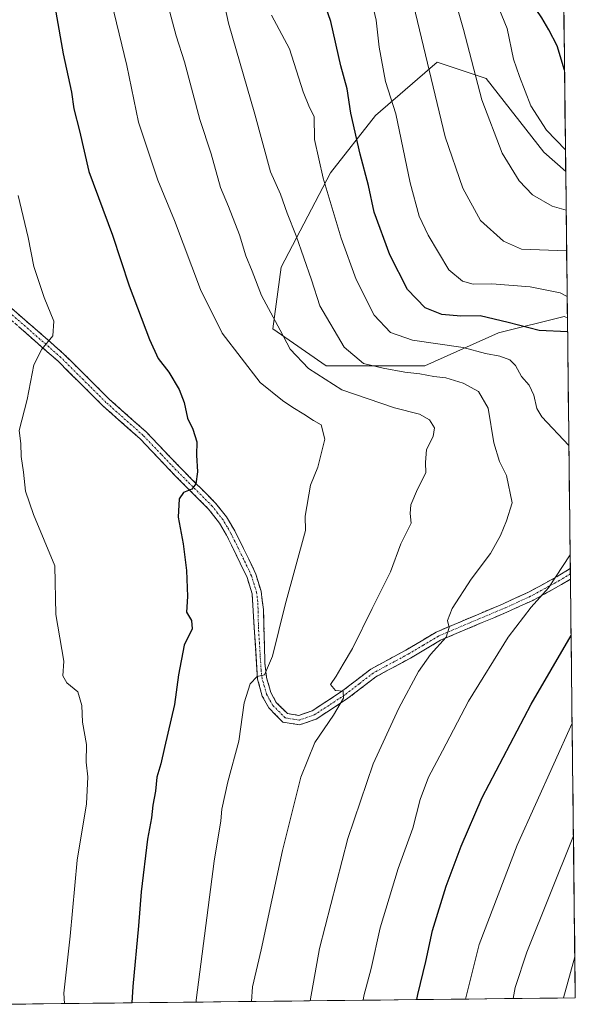
# Model space of a CAD drawing. Units: metres. Extents: x 576601 to 580052, y 4740425 to 4742777.
# Drawn here: x 579896 to 580052, y 4740462 to 4740738 of the extents above; entities that cross this region are included whole.
import ezdxf

# ---------------------------------------------------------------- set-up
doc = ezdxf.new("R2010")
doc.units = ezdxf.units.M
doc.header["$MEASUREMENT"] = 0
doc.linetypes.add('TRAZO_Y_PUNTO', pattern=[1, 0.5, -0.25, 0, -0.25])
doc.linetypes.add('TRAZOSX2', pattern=[1.5, 1, -0.5])
for name, color, linetype, lineweight in [('Arbolado forestal CxS', 92, 'Continuous', 0), ('Camino', 19, 'TRAZOSX2', 0), ('Camino Cxs', 19, 'Continuous', 0), ('Camino eje', 19, 'TRAZO_Y_PUNTO', 0), ('Curva de nivel maestra', 36, 'Continuous', 30), ('Curva de nivel normal', 36, 'Continuous', 0), ('Municipio CxS', 142, 'Continuous', 0), ('Roquedo CxS', 135, 'Continuous', 0)]:
    doc.layers.add(name, color=color, linetype=linetype, lineweight=lineweight)

# ---------------------------------------------------------------- blocks, each defined once
blk = doc.blocks.new('*U151')
at = {"layer": 'Arbolado forestal CxS', "color": 92, "linetype": 'Continuous', "lineweight": 0}
blk.add_polyline3d([(580045.25, 4741055.19, 932.23), (580049.42, 4740695.55, 917.44), (580043.27, 4740700.94, 918.13), (580027.13, 4740721.68, 916.97), (580013.3, 4740726.29, 911.78), (580007.77, 4740721.5, 909.17), (579996.01, 4740711.31, 903.3), (579983.34, 4740695.17, 896.55), (579969.51, 4740668.67, 887.88), (579967.2, 4740651.38, 884.57), (579982.18, 4740641, 886.29), (580009.84, 4740641, 889.61), (580030.59, 4740650.22, 896.69), (580049.03, 4740654.83, 900.76), (580049.9, 4740654.48, 900.68), (580052.12, 4740463.49, 917.51), (579891.27, 4740461.66, 866.03), (579891.27, 4740461.66, 866.03), (579889.16, 4740511.34, 865.02), (579886.08, 4740559.04, 867.01), (579882.07, 4740622.43, 869.07), (579878.6, 4740684.3, 867.54), (579853.15, 4740779.74, 862.59)], dxfattribs=at)
blk = doc.blocks.new('*U174')
at = {"layer": 'Curva de nivel normal', "color": 36, "linetype": 'Continuous', "lineweight": 0}
for points in [[(579966.82, 4740739.43, 895), (579971.84, 4740729.97, 895), (579975.7, 4740717.94, 895), (579977.5, 4740713.55, 895), (579978.75, 4740711, 895), (579978.87, 4740704.55, 895), (579981.34, 4740693.68, 895), (579986.37, 4740676.84, 895), (579990.59, 4740665.26, 895), (579995.6, 4740655.18, 895), (580000.18, 4740650.31, 895), (580006.44, 4740648.16, 895), (580020.6, 4740646.08, 895), (580026.93, 4740644.43, 895), (580030.89, 4740643.71, 895), (580033.75, 4740642.7, 895), (580035.36, 4740641.06, 895), (580036.99, 4740637.98, 895), (580039.2, 4740635.53, 895), (580040.45, 4740632.72, 895), (580041.29, 4740628.98, 895), (580042.7, 4740626.63, 895), (580050.32, 4740618.6, 895)], [(580050.68, 4740587.88, 895), (580044.6, 4740578.6, 895), (580039.74, 4740573.19, 895), (580033.28, 4740564.82, 895), (580022.15, 4740546.83, 895), (580014.87, 4740532.83, 895), (580010.89, 4740525.5, 895), (580008.6, 4740519.17, 895), (580006.46, 4740511.17, 895), (580002.4, 4740499.83, 895), (579997.36, 4740483.17, 895), (579994.82, 4740471.76, 895), (579992.73, 4740464.07, 895), (579992.53, 4740462.81, 895)]]:
    blk.add_polyline3d(points, dxfattribs=at)
blk = doc.blocks.new('*U185')
at = {"layer": 'Curva de nivel normal', "color": 36, "linetype": 'Continuous', "lineweight": 0}
for points in [[(580049.83, 4740660.42, 905), (580047.83, 4740661.44, 905), (580039.42, 4740663.14, 905), (580028.67, 4740664.03, 905), (580023.42, 4740663.92, 905), (580020.43, 4740664.72, 905), (580016.64, 4740667.95, 905), (580010.81, 4740677.72, 905), (580008.32, 4740683, 905), (580005.77, 4740692.36, 905), (580001.72, 4740711.72, 905), (579998.8, 4740720.81, 905), (579997.07, 4740730.48, 905), (579996.22, 4740738.07, 905), (579994.24, 4740746.51, 905)], [(580021.28, 4740463.14, 905), (580025.08, 4740478.49, 905), (580035.78, 4740506.36, 905), (580051.22, 4740540.59, 905)]]:
    blk.add_polyline3d(points, dxfattribs=at)
blk = doc.blocks.new('*U186')
at = {"layer": 'Curva de nivel normal', "color": 36, "linetype": 'Continuous', "lineweight": 0}
for points in [[(580049.55, 4740684.71, 915), (580045.58, 4740685.86, 915), (580040.13, 4740688.96, 915), (580036.33, 4740692.89, 915), (580031.58, 4740700.74, 915), (580025.86, 4740715.72, 915), (580020.72, 4740735.42, 915), (580017.09, 4740748.25, 915)], [(580048.81, 4740463.45, 915), (580051.99, 4740474.97, 915)]]:
    blk.add_polyline3d(points, dxfattribs=at)
blk = doc.blocks.new('*U188')
at = {"layer": 'Curva de nivel normal', "color": 36, "linetype": 'Continuous', "lineweight": 0}
for points in [[(580049.68, 4740673.3, 910), (580036.98, 4740673.74, 910), (580031.91, 4740675.96, 910), (580025.48, 4740681.84, 910), (580020.52, 4740690.88, 910), (580015.62, 4740705.31, 910), (580006.65, 4740742.33, 910)], [(580034.65, 4740463.29, 910), (580035.21, 4740466.42, 910), (580038.53, 4740476.27, 910), (580051.59, 4740508.94, 910)]]:
    blk.add_polyline3d(points, dxfattribs=at)
blk = doc.blocks.new('*U194')
at = {"layer": 'Curva de nivel maestra', "color": 36, "linetype": 'Continuous', "lineweight": 30}
for points in [[(580049.95, 4740650.57, 900), (580041.97, 4740650.93, 900), (580033.25, 4740653.12, 900), (580025.36, 4740655.06, 900), (580019.94, 4740654.97, 900), (580014.66, 4740655.36, 900), (580009.92, 4740657.28, 900), (580004.97, 4740662.43, 900), (580000.07, 4740672.17, 900), (579995.66, 4740684.12, 900), (579994.08, 4740691.59, 900), (579991.71, 4740700.4, 900), (579989.12, 4740711.97, 900), (579988.05, 4740718.73, 900), (579986.32, 4740725.24, 900), (579983.44, 4740737.7, 900), (579980.7, 4740745.83, 900)], [(580007.66, 4740462.99, 900), (580007.9, 4740464.42, 900), (580010.1, 4740473.71, 900), (580012.02, 4740482.39, 900), (580015.81, 4740494.82, 900), (580020.04, 4740506.04, 900), (580025.93, 4740519.73, 900), (580039.69, 4740545.99, 900), (580050.94, 4740565.21, 900)]]:
    blk.add_polyline3d(points, dxfattribs=at)

msp = doc.modelspace()

# ---------------------------------------------------------------- linework, layer by layer
at = {"layer": 'Arbolado forestal CxS', "color": 92, "linetype": 'Continuous', "lineweight": 0}
for points in [[(580045.25, 4741055.19, 932.23), (580049.42, 4740695.55, 917.44)], [(580049.42, 4740695.55, 917.44), (580043.27, 4740700.94, 918.13), (580027.13, 4740721.68, 916.97), (580013.3, 4740726.29, 911.78), (580007.77, 4740721.5, 909.17), (579996.01, 4740711.31, 903.3), (579983.34, 4740695.17, 896.55), (579969.51, 4740668.67, 887.88), (579967.2, 4740651.38, 884.57), (579982.18, 4740641, 886.29), (580009.84, 4740641, 889.61), (580030.59, 4740650.22, 896.69), (580049.03, 4740654.83, 900.76), (580049.9, 4740654.48, 900.68)], [(580049.9, 4740654.48, 900.68), (580052.12, 4740463.49, 917.51)], [(580052.12, 4740463.49, 917.51), (579891.27, 4740461.66, 866.03)]]:
    msp.add_polyline3d(points, dxfattribs=at)
at = {"layer": 'Camino', "color": 19, "linetype": 'TRAZOSX2', "lineweight": 0}
for points in [[(579890.14, 4740660.36), (579908.53, 4740644.29), (579921.21, 4740631.65), (579931.67, 4740622.35), (579941.73, 4740611.82), (579951.1, 4740602.44), (579954.17, 4740598.55), (579956.48, 4740594.67), (579960.91, 4740585.76), (579962.37, 4740582.49), (579963.86, 4740577.72), (579964.57, 4740572.5), (579964.94, 4740557.53), (579965.44, 4740553.41), (579966.63, 4740549.24), (579968.16, 4740546.45), (579971.27, 4740543.31), (579974.48, 4740542.82), (579978.23, 4740544.09), (579986.46, 4740549.49), (579994.66, 4740555.78), (580004.56, 4740561.14), (580013.03, 4740566.2), (580031.88, 4740574.17), (580038.99, 4740577.41), (580046.99, 4740581.77), (580050.72, 4740584.03)], [(580050.75, 4740581.03), (580048.27, 4740579.53), (580040.15, 4740575.09), (580032.92, 4740571.8), (580014.31, 4740563.94), (580005.83, 4740558.89), (579996.07, 4740553.61), (579988.27, 4740547.61), (579979.37, 4740541.75), (579974.71, 4740540.17), (579970.03, 4740540.89), (579966.07, 4740544.89), (579964.22, 4740548.25), (579962.87, 4740552.97), (579961.36, 4740576.97), (579959.95, 4740581.54), (579954.2, 4740593.45), (579952.21, 4740596.82), (579949.16, 4740600.73), (579939.88, 4740610.01), (579929.88, 4740620.49), (579919.44, 4740629.77), (579906.76, 4740642.4), (579888.44, 4740658.41)], [(580050.72, 4740584.03), (580050.74, 4740582.53)], [(580050.74, 4740582.53), (580050.75, 4740581.03)]]:
    msp.add_lwpolyline(points, dxfattribs=at)
at = {"layer": 'Camino Cxs', "color": 19, "linetype": 'Continuous', "lineweight": 0}
msp.add_polyline3d([(579893.82, 4740657.15, 868.91), (579897.5, 4740653.93, 869.22), (579901.17, 4740650.72, 869.6), (579904.85, 4740647.5, 869.97), (579908.53, 4740644.29, 870.5), (579911.7, 4740641.13, 870.82), (579914.87, 4740637.97, 871.17), (579918.04, 4740634.81, 871.53), (579921.21, 4740631.65, 871.87), (579924.7, 4740628.55, 872.27), (579928.18, 4740625.45, 872.74), (579931.67, 4740622.35, 873.06), (579935.02, 4740618.84, 873.47), (579938.38, 4740615.33, 873.88), (579941.73, 4740611.82, 874.29), (579944.85, 4740608.69, 874.85), (579947.98, 4740605.57, 875.44), (579951.1, 4740602.44, 875.87), (579954.17, 4740598.55, 876.25), (579956.48, 4740594.67, 876.64), (579958.7, 4740590.22, 877.1), (579960.91, 4740585.76, 877.49), (579962.37, 4740582.49, 877.83), (579963.86, 4740577.72, 878.25), (579964.22, 4740575.11, 878.4), (579964.57, 4740572.5, 878.56), (579964.69, 4740567.51, 878.94), (579964.82, 4740562.52, 879.33), (579964.94, 4740557.53, 879.72), (579965.44, 4740553.41, 880.03), (579966.63, 4740549.24, 880.41), (579968.16, 4740546.45, 881.08), (579971.27, 4740543.31, 881.55), (579974.48, 4740542.82, 882.3), (579978.23, 4740544.09, 883.09), (579982.35, 4740546.79, 884.17), (579986.46, 4740549.49, 884.75), (579989.19, 4740551.59, 885.44), (579991.93, 4740553.68, 885.77), (579994.66, 4740555.78, 886.35), (579997.96, 4740557.57, 887.08), (580001.26, 4740559.35, 887.35), (580004.56, 4740561.14, 887.91), (580008.8, 4740563.67, 888.48), (580013.03, 4740566.2, 889.23), (580016.8, 4740567.79, 889.95), (580020.57, 4740569.39, 890.46), (580024.34, 4740570.98, 891.33), (580028.11, 4740572.58, 891.98), (580031.88, 4740574.17, 892.5), (580035.44, 4740575.79, 893.25), (580038.99, 4740577.41, 893.94), (580042.99, 4740579.59, 894.32), (580046.99, 4740581.77, 894.99), (580050.72, 4740584.03, 895.51), (580050.72, 4740584.03, 895.51), (580050.75, 4740581.03, 896.14), (580048.27, 4740579.53, 895.57), (580044.21, 4740577.31, 894.99), (580040.15, 4740575.09, 894.59), (580036.54, 4740573.45, 893.6), (580032.92, 4740571.8, 893.19), (580029.2, 4740570.23, 892.64), (580025.48, 4740568.66, 891.84), (580021.75, 4740567.08, 891.05), (580018.03, 4740565.51, 890.41), (580014.31, 4740563.94, 889.51), (580010.07, 4740561.42, 889.08), (580005.83, 4740558.89, 888.23), (580002.58, 4740557.13, 887.92), (579999.32, 4740555.37, 887.49), (579996.07, 4740553.61, 886.5), (579992.17, 4740550.61, 886.17), (579988.27, 4740547.61, 885.36), (579985.3, 4740545.66, 884.8), (579982.34, 4740543.7, 883.96), (579979.37, 4740541.75, 883.5), (579974.71, 4740540.17, 882.74), (579970.03, 4740540.89, 881.86), (579968.05, 4740542.89, 881.36), (579966.07, 4740544.89, 880.88), (579964.22, 4740548.25, 880.39), (579962.87, 4740552.97, 879.87), (579962.57, 4740557.77, 879.59), (579962.27, 4740562.57, 879.26), (579961.96, 4740567.37, 878.91), (579961.66, 4740572.17, 878.36), (579961.36, 4740576.97, 877.86), (579959.95, 4740581.54, 877.5), (579958.03, 4740585.51, 877.18), (579956.12, 4740589.48, 876.8), (579954.2, 4740593.45, 876.51), (579952.21, 4740596.82, 876.09), (579949.16, 4740600.73, 875.75), (579946.07, 4740603.82, 875.23), (579942.97, 4740606.92, 874.72), (579939.88, 4740610.01, 874.1), (579936.55, 4740613.5, 873.56), (579933.21, 4740617, 873.34), (579929.88, 4740620.49, 872.91), (579926.4, 4740623.58, 872.43), (579922.92, 4740626.68, 872.15), (579919.44, 4740629.77, 871.82), (579916.27, 4740632.93, 871.36), (579913.1, 4740636.09, 871.09), (579909.93, 4740639.24, 870.66), (579906.76, 4740642.4, 870.36), (579903.1, 4740645.6, 870), (579899.43, 4740648.8, 869.65), (579895.77, 4740652.01, 869.24)], dxfattribs=at)
at = {"layer": 'Camino eje', "color": 19, "linetype": 'TRAZO_Y_PUNTO', "lineweight": 0}
msp.add_lwpolyline([(580050.74, 4740582.53), (580048.88, 4740581.4), (580047.63, 4740580.65), (580043.63, 4740578.47), (580039.57, 4740576.25), (580035.96, 4740574.61), (580032.4, 4740572.99), (580023.1, 4740569.06), (580013.67, 4740565.07), (580009.44, 4740562.54), (580005.2, 4740560.02), (579995.37, 4740554.7), (579991.47, 4740551.7), (579987.37, 4740548.55), (579982.92, 4740545.62), (579978.8, 4740542.92), (579974.6, 4740541.5), (579972.99, 4740541.74), (579970.65, 4740542.1), (579967.12, 4740545.67), (579966.19, 4740547.35), (579965.43, 4740548.75), (579964.16, 4740553.19), (579963.91, 4740555.25), (579963.15, 4740567.25), (579962.97, 4740574.74), (579962.61, 4740577.35), (579961.91, 4740579.63), (579961.16, 4740582.02), (579960.43, 4740583.65), (579957.56, 4740589.61), (579955.34, 4740594.06), (579954.35, 4740595.75), (579953.19, 4740597.69), (579951.67, 4740599.64), (579950.13, 4740601.59), (579945.45, 4740606.28), (579940.81, 4740610.92), (579935.81, 4740616.16), (579930.78, 4740621.42), (579920.33, 4740630.71), (579913.99, 4740637.03), (579907.65, 4740643.35), (579889.29, 4740659.39)], dxfattribs=at)
at = {"layer": 'Curva de nivel maestra', "color": 36, "linetype": 'Continuous', "lineweight": 30}
for points in [[(580049.09, 4740724.04, 925), (580047.06, 4740730.88, 925), (580044.73, 4740735.36, 925), (580042.76, 4740738.7, 925), (580041.09, 4740741.03, 925), (580040.02, 4740746.63, 925), (580037.17, 4740758.81, 925), (580033.92, 4740777.81, 925), (580029.7, 4740797.26, 925), (580027.32, 4740810.62, 925), (580025.07, 4740829.42, 925), (580024.24, 4740841.84, 925), (580023.59, 4740847.74, 925), (580023.82, 4740859.94, 925), (580023.57, 4740891.36, 925), (580022.97, 4740903.96, 925), (580022.65, 4740906.99, 925), (580024.24, 4740911.25, 925), (580025.92, 4740921.64, 925), (580028.97, 4740952.82, 925), (580033.04, 4740982, 925), (580033.92, 4740991.58, 925), (580036.32, 4740999.41, 925)], [(579902.73, 4740760.66, 875), (579908.32, 4740728.64, 875), (579910.64, 4740717.87, 875), (579911.31, 4740713.18, 875), (579912.88, 4740706.95, 875), (579915.53, 4740695.58, 875), (579922.2, 4740677.64, 875), (579926.86, 4740663.41, 875), (579932.53, 4740648.34, 875), (579935.01, 4740643.02, 875), (579938.01, 4740639.19, 875), (579940.89, 4740634.37, 875), (579942.31, 4740630.66, 875), (579943.26, 4740626.28, 875), (579944.7, 4740623.17, 875), (579945.81, 4740619.59, 875), (579945.72, 4740615.85, 875), (579946, 4740611.22, 875), (579945.58, 4740607.87, 875), (579944.43, 4740606.38, 875), (579942.1, 4740605.44, 875), (579940.86, 4740603.65, 875), (579940.63, 4740598.46, 875), (579942, 4740591.03, 875), (579942.96, 4740583.54, 875), (579943.21, 4740576.2, 875), (579942.93, 4740571.82, 875), (579944.34, 4740569.49, 875), (579944.5, 4740567.16, 875), (579942.3, 4740562.49, 875), (579940.69, 4740554.16, 875), (579939.56, 4740545.82, 875), (579936.74, 4740533.83, 875), (579935.75, 4740529.17, 875), (579934.61, 4740525.5, 875), (579934.19, 4740521.5, 875), (579933.44, 4740517.57, 875), (579933.07, 4740514.03, 875), (579932.02, 4740508.05, 875), (579930.18, 4740493.21, 875), (579929.46, 4740483.7, 875), (579927.84, 4740466.68, 875), (579927.6, 4740462.08, 875)]]:
    msp.add_polyline3d(points, dxfattribs=at)
at = {"layer": 'Curva de nivel normal', "color": 36, "linetype": 'Continuous', "lineweight": 0}
for points in [[(580025.96, 4740995.59, 920), (580022.44, 4740975.92, 920), (580017.8, 4740953.13, 920), (580013.63, 4740916.67, 920), (580012.36, 4740897.6, 920), (580012, 4740868.48, 920), (580012.16, 4740851, 920), (580012.75, 4740843.14, 920), (580013.24, 4740833.47, 920), (580015.01, 4740816.8, 920), (580018.12, 4740795.45, 920), (580020.71, 4740786.24, 920), (580023.39, 4740774.16, 920), (580024.38, 4740768.04, 920), (580024.99, 4740765.35, 920), (580025.75, 4740760.2, 920), (580028.16, 4740750.54, 920), (580029.78, 4740743.49, 920), (580032.99, 4740735.74, 920), (580034.8, 4740727.14, 920), (580036.47, 4740722.2, 920), (580039.6, 4740713.98, 920), (580044.07, 4740707.19, 920), (580049.35, 4740701.61, 920)], [(579949.71, 4740760.45, 890), (579954.74, 4740737.22, 890), (579962.17, 4740711.66, 890), (579966.54, 4740695.48, 890), (579969.36, 4740689.15, 890), (579971.18, 4740683.81, 890), (579973.72, 4740677.48, 890), (579978.08, 4740665.16, 890), (579980.4, 4740657.82, 890), (579987.2, 4740646.26, 890), (579992.64, 4740641.63, 890), (579998.17, 4740640.33, 890), (580004.22, 4740639.21, 890), (580008.42, 4740638.74, 890), (580012.43, 4740637.96, 890), (580015.72, 4740637.59, 890), (580020.6, 4740636.14, 890), (580024.96, 4740633.79, 890), (580027.69, 4740629.05, 890), (580029.28, 4740619.37, 890), (580030.85, 4740614.11, 890), (580032.82, 4740610.16, 890), (580034.42, 4740602.48, 890), (580032.82, 4740597.49, 890), (580031.14, 4740593.36, 890), (580028.26, 4740588.3, 890), (580022.9, 4740581.02, 890), (580017.57, 4740572.82, 890), (580016.2, 4740569.49, 890), (580016.72, 4740567.49, 890), (580015.85, 4740564.81, 890), (580011.47, 4740559.91, 890), (580008.12, 4740555.12, 890), (580002.52, 4740544.86, 890), (579995.37, 4740529.22, 890), (579988.27, 4740508.22, 890), (579980.31, 4740477.34, 890), (579977.7, 4740462.64, 890)], [(579921.91, 4740743.08, 880), (579926.22, 4740725.32, 880), (579929.46, 4740709.44, 880), (579934.86, 4740693.12, 880), (579939.58, 4740681.79, 880), (579946.83, 4740662.39, 880), (579952.91, 4740650.11, 880), (579963.58, 4740636.27, 880), (579969.92, 4740631.27, 880), (579972.77, 4740629.25, 880), (579975.9, 4740627.41, 880), (579978.56, 4740625.62, 880), (579980.74, 4740624.45, 880), (579981.83, 4740620.4, 880), (579979.8, 4740612.49, 880), (579977.79, 4740607.49, 880), (579976.26, 4740598.73, 880), (579976.4, 4740594.74, 880), (579970.67, 4740573.82, 880), (579967.08, 4740559.48, 880), (579964.8, 4740554.22, 880), (579962.8, 4740553.7, 880), (579960.83, 4740551.7, 880), (579959.14, 4740546.36, 880), (579957.67, 4740535.52, 880), (579954.55, 4740524.17, 880), (579952.86, 4740516.5, 880), (579952.62, 4740513.17, 880), (579950.66, 4740501.83, 880), (579945.67, 4740462.83, 880), (579945.65, 4740462.28, 880)], [(579937.6, 4740742.77, 885), (579940, 4740733.7, 885), (579942.4, 4740726.37, 885), (579946.7, 4740710.15, 885), (579949.89, 4740700.48, 885), (579952.49, 4740691.06, 885), (579954.7, 4740685.73, 885), (579957.84, 4740677.74, 885), (579959.61, 4740671.84, 885), (579961.37, 4740667.61, 885), (579963.99, 4740660.76, 885), (579969.28, 4740650.96, 885), (579972.08, 4740645.65, 885), (579977.22, 4740640.22, 885), (579986.6, 4740634.24, 885), (580001.35, 4740629.16, 885), (580008.38, 4740627.41, 885), (580011.14, 4740625.83, 885), (580012.57, 4740623.57, 885), (580012.21, 4740621.16, 885), (580010.32, 4740617.49, 885), (580010.07, 4740613.82, 885), (580010.12, 4740610.96, 885), (580007.82, 4740606.38, 885), (580005.94, 4740601.96, 885), (580005.76, 4740599.49, 885), (580006.06, 4740596.78, 885), (580003.17, 4740591, 885), (580000.21, 4740583.12, 885), (579995.11, 4740572.84, 885), (579989.56, 4740561.57, 885), (579986.92, 4740557.18, 885), (579984.97, 4740553.82, 885), (579983.42, 4740551.47, 885), (579984.79, 4740549.83, 885), (579986.95, 4740549.64, 885), (579986.98, 4740547.66, 885), (579984.19, 4740542.86, 885), (579978.95, 4740535.21, 885), (579975.04, 4740525.43, 885), (579969.92, 4740504.87, 885), (579963.94, 4740476.99, 885), (579961.48, 4740466.54, 885), (579961.21, 4740462.46, 885)], [(579895.71, 4740688.83, 870), (579898.49, 4740677.04, 870), (579900.04, 4740668.88, 870), (579902.93, 4740660.16, 870), (579905.71, 4740653.54, 870), (579905.37, 4740649.41, 870), (579902.27, 4740645.69, 870), (579900.08, 4740641.26, 870), (579898.24, 4740631.56, 870), (579895.93, 4740622.79, 870), (579896.42, 4740619.16, 870), (579896.53, 4740615.49, 870), (579897.2, 4740611.16, 870), (579897.73, 4740605.79, 870), (579900, 4740599.22, 870), (579905.94, 4740584.85, 870), (579906.23, 4740571.14, 870), (579908.52, 4740558.02, 870), (579908.22, 4740553.95, 870), (579909.36, 4740551.96, 870), (579912.44, 4740549.41, 870), (579913.56, 4740545.54, 870), (579913.71, 4740540.94, 870), (579914.9, 4740534.59, 870), (579914.73, 4740529.7, 870), (579915.21, 4740525.53, 870), (579914.86, 4740517.92, 870), (579912.28, 4740502.17, 870), (579910.31, 4740480.83, 870), (579908.47, 4740464.83, 870), (579908.65, 4740461.86, 870)]]:
    msp.add_polyline3d(points, dxfattribs=at)
at = {"layer": 'Municipio CxS', "color": 142, "linetype": 'Continuous', "lineweight": 0}
msp.add_polyline3d([(580048.88, 4740742.85, 927.65), (580048.93, 4740737.86, 927.15), (580048.99, 4740732.87, 926.23), (580049.05, 4740727.89, 925.34), (580049.11, 4740722.9, 924.82), (580049.16, 4740717.91, 923.82), (580049.22, 4740712.92, 922.89), (580049.28, 4740707.93, 921.53), (580049.34, 4740702.94, 920.24), (580049.4, 4740697.95, 918.72), (580049.45, 4740692.97, 917.26), (580049.51, 4740687.98, 915.94), (580049.57, 4740682.99, 914.24), (580049.63, 4740678, 912.23), (580049.69, 4740673.01, 909.41), (580049.74, 4740668.02, 906.99), (580049.8, 4740663.03, 905.63), (580049.86, 4740658.05, 903.81), (580049.92, 4740653.06, 901.75), (580049.98, 4740648.07, 898.63), (580050.03, 4740643.08, 898.99), (580050.09, 4740638.09, 899.35), (580050.15, 4740633.1, 898.09), (580050.21, 4740628.11, 896.98), (580050.27, 4740623.12, 895.62), (580050.32, 4740618.14, 894.71), (580050.38, 4740613.15, 894), (580050.44, 4740608.16, 893.38), (580050.5, 4740603.17, 893.01), (580050.56, 4740598.18, 893.53), (580050.61, 4740593.19, 894.02), (580050.67, 4740588.2, 895.05), (580050.73, 4740583.22, 895.63), (580050.79, 4740578.23, 896.81), (580050.85, 4740573.24, 898.11), (580050.9, 4740568.25, 899.26), (580050.96, 4740563.26, 900.19), (580051.02, 4740558.27, 901), (580051.08, 4740553.28, 902.01), (580051.13, 4740548.3, 903.32), (580051.19, 4740543.31, 904.33), (580051.25, 4740538.32, 904.85), (580051.31, 4740533.33, 905.79), (580051.37, 4740528.34, 906.54), (580051.42, 4740523.35, 907.32), (580051.48, 4740518.36, 908.23), (580051.54, 4740513.38, 909.21), (580051.6, 4740508.39, 909.77), (580051.66, 4740503.4, 910.73), (580051.71, 4740498.41, 911.62), (580051.77, 4740493.42, 912.44), (580051.83, 4740488.43, 912.97), (580051.89, 4740483.44, 913.84), (580051.95, 4740478.46, 914.59), (580052, 4740473.47, 914.91), (580052.06, 4740468.48, 915.66), (580052.12, 4740463.49, 916.01), (580047.14, 4740463.43, 914.41), (580042.17, 4740463.38, 912.48), (580037.19, 4740463.32, 910.9), (580032.21, 4740463.26, 909.09), (580027.23, 4740463.21, 907.3), (580022.26, 4740463.15, 905.26), (580017.28, 4740463.09, 903.62), (580012.3, 4740463.04, 901.61), (580007.33, 4740462.98, 899.8), (580002.35, 4740462.92, 898.14), (579997.37, 4740462.87, 896.35), (579992.39, 4740462.81, 894.89), (579987.42, 4740462.76, 893.43), (579982.44, 4740462.7, 891.5), (579977.46, 4740462.64, 889.92), (579972.48, 4740462.59, 888.27), (579967.51, 4740462.53, 886.96), (579962.53, 4740462.47, 885.34), (579957.55, 4740462.42, 883.86), (579952.58, 4740462.36, 882.21), (579947.6, 4740462.3, 880.71), (579942.62, 4740462.25, 879.17), (579937.64, 4740462.19, 877.68), (579932.67, 4740462.13, 876.19), (579927.69, 4740462.08, 874.9), (579922.71, 4740462.02, 873.52), (579917.73, 4740461.96, 872.28), (579912.76, 4740461.91, 870.78), (579907.78, 4740461.85, 869.7), (579902.8, 4740461.79, 868.27), (579897.83, 4740461.74, 867.03), (579892.85, 4740461.68, 865.6)], dxfattribs=at)
at = {"layer": 'Roquedo CxS', "color": 135, "linetype": 'Continuous', "lineweight": 0}
msp.add_polyline3d([(580009.84, 4740641, 889.61), (579982.18, 4740641, 886.29), (579967.2, 4740651.38, 884.57), (579969.51, 4740668.67, 887.88), (579983.34, 4740695.17, 896.55), (579996.01, 4740711.31, 903.3), (580007.77, 4740721.5, 909.17), (580013.3, 4740726.29, 911.78), (580027.13, 4740721.68, 916.97), (580043.27, 4740700.94, 918.13), (580049.42, 4740695.55, 917.44), (580049.9, 4740654.48, 900.68), (580049.03, 4740654.83, 900.76), (580030.59, 4740650.22, 896.69), (580009.84, 4740641, 889.61)], close=True, dxfattribs=at)
for points in [[(580049.42, 4740695.55, 917.44), (580043.27, 4740700.94, 918.13), (580027.13, 4740721.68, 916.97), (580013.3, 4740726.29, 911.78), (580007.77, 4740721.5, 909.17), (579996.01, 4740711.31, 903.3), (579983.34, 4740695.17, 896.55), (579969.51, 4740668.67, 887.88), (579967.2, 4740651.38, 884.57), (579982.18, 4740641, 886.29), (580009.84, 4740641, 889.61), (580030.59, 4740650.22, 896.69), (580049.03, 4740654.83, 900.76), (580049.9, 4740654.48, 900.68)], [(580049.42, 4740695.55, 917.44), (580049.9, 4740654.48, 900.68)]]:
    msp.add_polyline3d(points, dxfattribs=at)

# ---------------------------------------------------------------- block references
at = {"layer": 'Arbolado forestal CxS', "color": 92, "linetype": 'Continuous', "lineweight": 0}
msp.add_blockref('*U151', (0, 0), dxfattribs=at)
at = {"layer": 'Curva de nivel maestra', "color": 36, "linetype": 'Continuous', "lineweight": 30}
msp.add_blockref('*U194', (0, 0), dxfattribs=at)
at = {"layer": 'Curva de nivel normal', "color": 36, "linetype": 'Continuous', "lineweight": 0}
for name in ['*U188', '*U186', '*U174', '*U185']:
    msp.add_blockref(name, (0, 0), dxfattribs=at)

doc.saveas('drawing.dxf')
